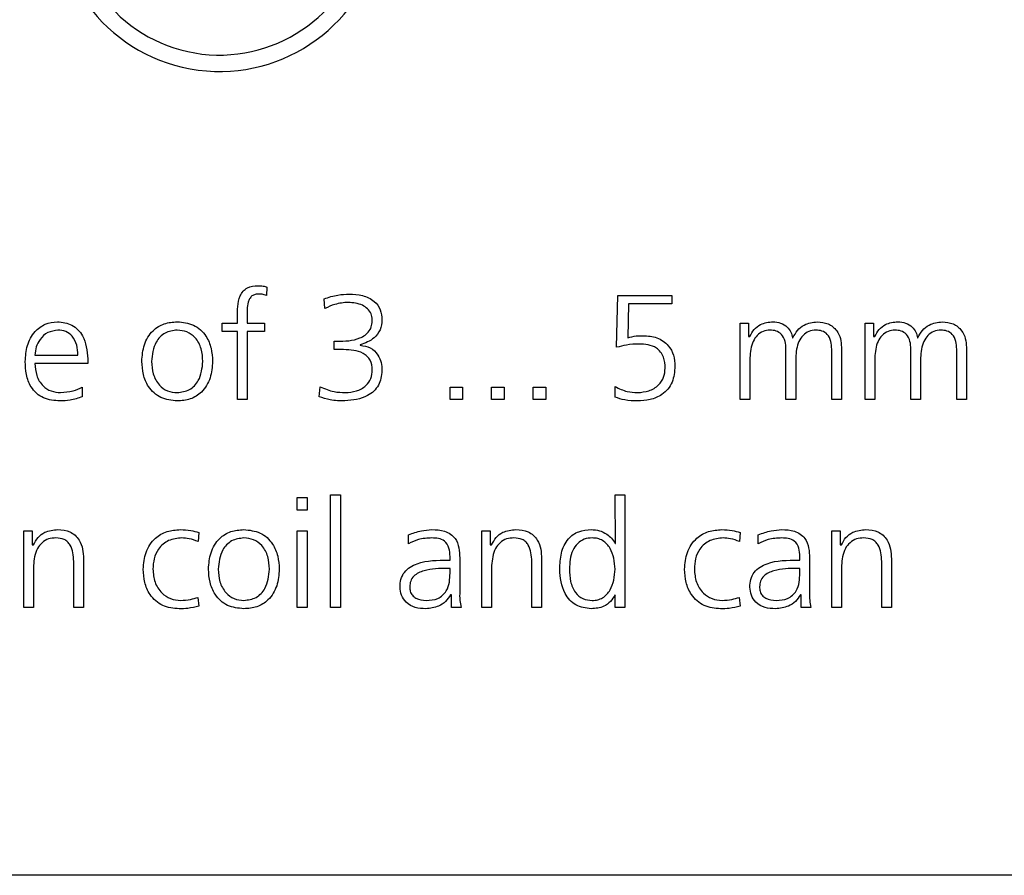
# Model space of a CAD drawing. Units: millimetres. Extents: x 20 to 410, y 10 to 287.
# Drawn here: x 137 to 138, y 236 to 237 of the extents above; entities that cross this region are included whole.
import ezdxf

# ---------------------------------------------------------------- set-up
doc = ezdxf.new("R2010")
doc.units = ezdxf.units.MM

msp = doc.modelspace()

# ---------------------------------------------------------------- linework, layer by layer
at = {"color": 7, "linetype": 'Continuous', "lineweight": 25}
for p, q in [((137.149802, 236.397567), (137.148909, 236.384867)), ((137.238139, 236.364792), (137.236783, 236.379675)), ((137.682904, 236.305723), (137.684591, 236.384867)), ((137.684591, 236.384867), (137.767042, 236.384867)), ((137.767042, 236.384867), (137.767042, 236.372167)), ((137.700962, 236.372167), (137.699837, 236.320309)), ((137.767042, 236.372167), (137.700962, 236.372167)), ((137.105054, 236.342534), (137.105054, 236.350934)), ((137.119871, 236.352422), (137.119871, 236.342534)), ((137.081506, 236.342534), (137.105054, 236.342534)), ((137.081506, 236.329834), (137.081506, 236.342534)), ((137.119871, 236.342534), (137.146164, 236.342534)), ((137.146164, 236.342534), (137.146164, 236.329834)), ((137.871287, 236.342534), (137.883987, 236.342534)), ((137.871287, 236.226117), (137.871287, 236.342534)), ((137.883987, 236.342534), (137.883987, 236.322392)), ((138.061787, 236.342534), (138.074487, 236.342534)), ((138.061787, 236.226117), (138.061787, 236.342534)), ((138.074487, 236.342534), (138.074487, 236.322392)), ((137.105054, 236.329834), (137.081506, 236.329834)), ((137.105054, 236.226117), (137.105054, 236.329834)), ((137.119871, 236.329834), (137.119871, 236.226117)), ((137.146164, 236.329834), (137.119871, 236.329834)), ((137.883987, 236.322392), (137.886104, 236.322161)), ((137.951357, 236.32011), (137.951787, 236.32011)), ((138.074487, 236.322392), (138.076604, 236.322161)), ((138.141857, 236.32011), (138.142287, 236.32011)), ((137.252096, 236.315017), (137.256197, 236.315017)), ((137.252096, 236.302317), (137.252096, 236.315017)), ((137.266714, 236.302317), (137.252096, 236.302317)), ((137.292048, 236.309328), (137.292048, 236.308865)), ((137.941137, 236.226117), (137.941137, 236.30278)), ((138.010987, 236.226117), (138.010987, 236.30278)), ((138.025804, 236.305823), (138.025804, 236.226117)), ((138.131637, 236.226117), (138.131637, 236.30278)), ((138.201487, 236.226117), (138.201487, 236.30278)), ((138.216304, 236.305823), (138.216304, 236.226117)), ((136.796021, 236.29385), (136.861637, 236.29385)), ((136.876454, 236.288294), (136.876454, 236.28115)), ((137.886104, 236.289882), (137.886104, 236.226117)), ((137.955954, 236.289882), (137.955954, 236.226117)), ((138.076604, 236.289882), (138.076604, 236.226117)), ((138.146454, 236.289882), (138.146454, 236.226117)), ((136.876454, 236.28115), (136.796021, 236.28115)), ((136.868285, 236.24477), (136.868285, 236.230317)), ((137.229243, 236.230416), (137.231062, 236.245531)), ((137.428904, 236.245167), (137.447954, 236.245167)), ((137.428904, 236.226117), (137.428904, 236.245167)), ((137.447954, 236.245167), (137.447954, 236.226117)), ((137.492404, 236.245167), (137.511454, 236.245167)), ((137.492404, 236.226117), (137.492404, 236.245167)), ((137.511454, 236.245167), (137.511454, 236.226117)), ((137.555904, 236.245167), (137.574954, 236.245167)), ((137.555904, 236.226117), (137.555904, 236.245167)), ((137.574954, 236.245167), (137.574954, 236.226117)), ((137.680622, 236.229689), (137.680622, 236.245895)), ((137.119871, 236.226117), (137.105054, 236.226117)), ((137.447954, 236.226117), (137.428904, 236.226117)), ((137.511454, 236.226117), (137.492404, 236.226117)), ((137.574954, 236.226117), (137.555904, 236.226117)), ((137.886104, 236.226117), (137.871287, 236.226117)), ((137.955954, 236.226117), (137.941137, 236.226117)), ((138.025804, 236.226117), (138.010987, 236.226117)), ((138.076604, 236.226117), (138.061787, 236.226117)), ((138.146454, 236.226117), (138.131637, 236.226117)), ((138.216304, 236.226117), (138.201487, 236.226117)), ((137.196071, 236.057584), (137.196071, 236.076634)), ((137.196071, 236.076634), (137.210887, 236.076634)), ((137.210887, 236.076634), (137.210887, 236.057584)), ((137.246871, 236.080867), (137.261687, 236.080867)), ((137.246871, 235.909417), (137.246871, 236.080867)), ((137.261687, 236.080867), (137.261687, 235.909417)), ((137.681151, 236.006618), (137.680787, 236.080867)), ((137.680787, 236.080867), (137.695604, 236.080867)), ((137.695604, 236.080867), (137.695604, 235.909417)), ((137.210887, 236.057584), (137.196071, 236.057584)), ((136.779087, 236.025834), (136.791787, 236.025834)), ((136.779087, 235.909417), (136.779087, 236.025834)), ((136.791787, 236.025834), (136.791787, 236.004568)), ((137.045887, 236.023419), (137.044762, 236.009859)), ((137.196071, 236.025834), (137.210887, 236.025834)), ((137.196071, 235.909417), (137.196071, 236.025834)), ((137.210887, 236.025834), (137.210887, 235.909417)), ((137.365603, 236.006254), (137.365603, 236.020046)), ((137.477587, 236.025834), (137.490287, 236.025834)), ((137.477587, 235.909417), (137.477587, 236.025834)), ((137.490287, 236.025834), (137.490287, 236.004568)), ((137.871387, 236.023419), (137.870262, 236.009859)), ((137.899003, 236.006254), (137.899003, 236.020046)), ((138.010987, 236.025834), (138.023687, 236.025834)), ((138.010987, 235.909417), (138.010987, 236.025834)), ((138.023687, 236.025834), (138.023687, 236.004568)), ((136.791787, 236.004568), (136.793904, 236.004568)), ((137.490287, 236.004568), (137.492404, 236.004568)), ((137.680787, 236.006618), (137.681151, 236.006618)), ((138.023687, 236.004568), (138.025804, 236.004568)), ((137.428904, 235.981384), (137.428904, 235.987006)), ((137.962304, 235.981384), (137.962304, 235.987006)), ((136.793904, 235.973182), (136.793904, 235.909417)), ((136.855287, 235.909417), (136.855287, 235.979532)), ((136.870104, 235.983434), (136.870104, 235.909417)), ((137.426093, 235.981384), (137.428904, 235.981384)), ((137.443721, 235.98479), (137.443721, 235.933726)), ((137.492404, 235.973182), (137.492404, 235.909417)), ((137.553787, 235.909417), (137.553787, 235.979532)), ((137.568604, 235.983434), (137.568604, 235.909417)), ((137.959493, 235.981384), (137.962304, 235.981384)), ((137.977121, 235.98479), (137.977121, 235.933726)), ((138.025804, 235.973182), (138.025804, 235.909417)), ((138.087187, 235.909417), (138.087187, 235.979532)), ((138.102004, 235.983434), (138.102004, 235.909417)), ((137.428904, 235.968684), (137.424605, 235.968684)), ((137.428904, 235.961672), (137.428904, 235.968684)), ((137.962304, 235.968684), (137.958005, 235.968684)), ((137.962304, 235.961672), (137.962304, 235.968684)), ((137.431021, 235.928533), (137.42983, 235.928533)), ((137.431021, 235.909417), (137.431021, 235.928533)), ((137.680787, 235.909417), (137.680787, 235.9285)), ((137.964421, 235.928533), (137.96323, 235.928533)), ((137.964421, 235.909417), (137.964421, 235.928533)), ((137.044531, 235.924697), (137.045887, 235.911368)), ((137.870031, 235.924697), (137.871387, 235.911368)), ((136.793904, 235.909417), (136.779087, 235.909417)), ((136.870104, 235.909417), (136.855287, 235.909417)), ((137.210887, 235.909417), (137.196071, 235.909417)), ((137.261687, 235.909417), (137.246871, 235.909417)), ((137.445837, 235.909417), (137.431021, 235.909417)), ((137.492404, 235.909417), (137.477587, 235.909417)), ((137.568604, 235.909417), (137.553787, 235.909417)), ((137.695604, 235.909417), (137.680787, 235.909417)), ((137.979237, 235.909417), (137.964421, 235.909417)), ((138.025804, 235.909417), (138.010987, 235.909417)), ((138.102004, 235.909417), (138.087187, 235.909417)), ((144.377537, 235.501117), (135.377537, 235.501117))]:
    msp.add_line(p, q, dxfattribs=at)
for radius, start, end in [(0.25, 88.303424, 76.771089), (0.225, 89.578855, 76.745654)]:
    msp.add_arc((137.077537, 236.976117), radius, start, end, dxfattribs=at)
for points, knots in [([(137.105054, 236.350934), (137.104806, 236.36243), (137.104495, 236.376809), (137.113154, 236.391369), (137.122047, 236.39863), (137.130611, 236.399263), (137.136308, 236.399684)], [0, 0, 0, 0, 0.49997515, 0.62532441, 0.75074213, 1, 1, 1, 1]), ([(137.136308, 236.399684), (137.138888, 236.39963), (137.143489, 236.399534), (137.147875, 236.398167), (137.149802, 236.397567)], [0, 0, 0, 0, 0.56084709, 1, 1, 1, 1]), ([(137.137466, 236.386984), (137.135605, 236.386901), (137.131892, 236.386737), (137.126691, 236.384271), (137.123177, 236.379807), (137.119063, 236.369387), (137.119512, 236.359961), (137.119871, 236.352422)], [0, 0, 0, 0, 0.125223612, 0.24978253, 0.374791374, 0.499960168, 1, 1, 1, 1]), ([(137.148909, 236.384867), (137.146823, 236.385549), (137.143097, 236.386766), (137.139186, 236.386917), (137.137466, 236.386984)], [0, 0, 0, 0, 0.55993489, 1, 1, 1, 1]), ([(137.236783, 236.379675), (137.243833, 236.381949), (137.25642, 236.386009), (137.26961, 236.386686), (137.275413, 236.386984)], [0, 0, 0, 0, 0.5600689, 1, 1, 1, 1]), ([(137.275413, 236.386984), (137.282126, 236.386594), (137.295513, 236.385817), (137.313031, 236.377789), (137.323869, 236.363384), (137.324748, 236.352773), (137.325187, 236.347462)], [0, 0, 0, 0, 0.281049128, 0.560393838, 0.779955424, 1, 1, 1, 1]), ([(137.273792, 236.374284), (137.266826, 236.373653), (137.254369, 236.372525), (137.243105, 236.367158), (137.238139, 236.364792)], [0, 0, 0, 0, 0.559205766, 1, 1, 1, 1]), ([(137.310371, 236.347825), (137.310043, 236.350977), (137.309388, 236.357284), (137.303309, 236.364888), (137.291901, 236.372564), (137.281256, 236.373575), (137.273792, 236.374284)], [0, 0, 0, 0, 0.18659149, 0.37351292, 0.56071708, 1, 1, 1, 1]), ([(137.256197, 236.315017), (137.268442, 236.315158), (137.28376, 236.315335), (137.299626, 236.324063), (137.306175, 236.330393), (137.309943, 236.338818), (137.310228, 236.34482), (137.310371, 236.347825)], [0, 0, 0, 0, 0.49918421, 0.62447891, 0.74966979, 0.87466215, 1, 1, 1, 1]), ([(137.325187, 236.347462), (137.324673, 236.342334), (137.323646, 236.332085), (137.312003, 236.316907), (137.299613, 236.312201), (137.292048, 236.309328)], [0, 0, 0, 0, 0.28047017, 0.5606827, 1, 1, 1, 1]), ([(136.781204, 236.284325), (136.781809, 236.292453), (136.783015, 236.308677), (136.793827, 236.329276), (136.811003, 236.342435), (136.823792, 236.343912), (136.830185, 236.34465)], [0, 0, 0, 0, 0.28071822, 0.56037051, 0.78022002, 1, 1, 1, 1]), ([(136.831177, 236.33195), (136.825812, 236.331175), (136.81506, 236.32962), (136.803788, 236.318827), (136.797307, 236.306493), (136.79645, 236.298065), (136.796021, 236.29385)], [0, 0, 0, 0, 0.27878281, 0.55864765, 0.77930012, 1, 1, 1, 1]), ([(136.830185, 236.34465), (136.837948, 236.343778), (136.853458, 236.342034), (136.873751, 236.320552), (136.875428, 236.300536), (136.876454, 236.288294)], [0, 0, 0, 0, 0.28013126, 0.55972748, 1, 1, 1, 1]), ([(136.861637, 236.29385), (136.861304, 236.29899), (136.86064, 236.309239), (136.854329, 236.32255), (136.843361, 236.330886), (136.83524, 236.331595), (136.831177, 236.33195)], [0, 0, 0, 0, 0.28102497, 0.5604289, 0.7800592, 1, 1, 1, 1]), ([(136.959004, 236.284325), (136.959667, 236.292868), (136.96099, 236.309908), (136.973643, 236.33108), (136.9928, 236.343147), (137.006248, 236.344149), (137.012979, 236.34465)], [0, 0, 0, 0, 0.28060554, 0.55973342, 0.77963979, 1, 1, 1, 1]), ([(137.012979, 236.33195), (137.006482, 236.331093), (136.99349, 236.329379), (136.976634, 236.311296), (136.974888, 236.294557), (136.973821, 236.284325)], [0, 0, 0, 0, 0.27996904, 0.55990852, 1, 1, 1, 1]), ([(137.012979, 236.34465), (137.021575, 236.343775), (137.038741, 236.342028), (137.05718, 236.324909), (137.065602, 236.304416), (137.066503, 236.291027), (137.066954, 236.284325)], [0, 0, 0, 0, 0.27958759, 0.55832149, 0.77892002, 1, 1, 1, 1]), ([(137.052137, 236.284325), (137.051669, 236.290798), (137.050735, 236.303716), (137.042131, 236.32015), (137.028293, 236.330464), (137.018085, 236.331455), (137.012979, 236.33195)], [0, 0, 0, 0, 0.28073242, 0.56029966, 0.78005208, 1, 1, 1, 1]), ([(137.886104, 236.322161), (137.888076, 236.325844), (137.89201, 236.333194), (137.90396, 236.342956), (137.914789, 236.344009), (137.921393, 236.34465)], [0, 0, 0, 0, 0.28146017, 0.5617582, 1, 1, 1, 1]), ([(137.916862, 236.33195), (137.913228, 236.331531), (137.905961, 236.330693), (137.896889, 236.324073), (137.887818, 236.310902), (137.886811, 236.298545), (137.886104, 236.289882)], [0, 0, 0, 0, 0.18684837, 0.37365118, 0.56084205, 1, 1, 1, 1]), ([(137.941137, 236.30278), (137.940934, 236.306819), (137.940528, 236.314864), (137.935595, 236.325525), (137.926411, 236.331296), (137.920049, 236.331732), (137.916862, 236.33195)], [0, 0, 0, 0, 0.28121682, 0.56009806, 0.77960256, 1, 1, 1, 1]), ([(137.921393, 236.34465), (137.925368, 236.344303), (137.933305, 236.343608), (137.942908, 236.3375), (137.949175, 236.329239), (137.950629, 236.323155), (137.951357, 236.32011)], [0, 0, 0, 0, 0.28026798, 0.55959021, 0.77962633, 1, 1, 1, 1]), ([(137.951787, 236.32011), (137.953837, 236.324039), (137.95794, 236.331902), (137.970604, 236.342281), (137.982052, 236.343753), (137.989027, 236.34465)], [0, 0, 0, 0, 0.28064551, 0.56167597, 1, 1, 1, 1]), ([(137.986712, 236.33195), (137.983078, 236.331531), (137.975811, 236.330693), (137.966739, 236.324073), (137.957668, 236.310902), (137.956661, 236.298545), (137.955954, 236.289882)], [0, 0, 0, 0, 0.186848369, 0.373651182, 0.560842052, 1, 1, 1, 1]), ([(138.010987, 236.30278), (138.010784, 236.306819), (138.010378, 236.314864), (138.005445, 236.325525), (137.996261, 236.331296), (137.989899, 236.331732), (137.986712, 236.33195)], [0, 0, 0, 0, 0.28121682, 0.56009806, 0.77960256, 1, 1, 1, 1]), ([(137.989027, 236.34465), (137.994683, 236.344084), (138.005978, 236.342953), (138.018839, 236.33254), (138.024909, 236.319102), (138.025505, 236.310253), (138.025804, 236.305823)], [0, 0, 0, 0, 0.27982672, 0.55875998, 0.77909802, 1, 1, 1, 1]), ([(138.076604, 236.322161), (138.078576, 236.325844), (138.08251, 236.333194), (138.09446, 236.342956), (138.105289, 236.344009), (138.111893, 236.34465)], [0, 0, 0, 0, 0.28146017, 0.5617582, 1, 1, 1, 1]), ([(138.107362, 236.33195), (138.103728, 236.331531), (138.096461, 236.330693), (138.087389, 236.324073), (138.078318, 236.310902), (138.077311, 236.298545), (138.076604, 236.289882)], [0, 0, 0, 0, 0.18684837, 0.37365118, 0.56084205, 1, 1, 1, 1]), ([(138.131637, 236.30278), (138.131434, 236.306819), (138.131028, 236.314864), (138.126095, 236.325525), (138.116911, 236.331296), (138.110549, 236.331732), (138.107362, 236.33195)], [0, 0, 0, 0, 0.281216822, 0.560098064, 0.779602562, 1, 1, 1, 1]), ([(138.111893, 236.34465), (138.115868, 236.344303), (138.123805, 236.343608), (138.133408, 236.3375), (138.139675, 236.329239), (138.141129, 236.323155), (138.141857, 236.32011)], [0, 0, 0, 0, 0.28026798, 0.55959021, 0.77962633, 1, 1, 1, 1]), ([(138.142287, 236.32011), (138.144337, 236.324039), (138.14844, 236.331902), (138.161104, 236.342281), (138.172552, 236.343753), (138.179527, 236.34465)], [0, 0, 0, 0, 0.280645512, 0.561675968, 1, 1, 1, 1]), ([(138.177212, 236.33195), (138.173578, 236.331531), (138.166311, 236.330693), (138.157239, 236.324073), (138.148168, 236.310902), (138.147161, 236.298545), (138.146454, 236.289882)], [0, 0, 0, 0, 0.18684837, 0.37365118, 0.56084205, 1, 1, 1, 1]), ([(138.201487, 236.30278), (138.201284, 236.306819), (138.200878, 236.314864), (138.195945, 236.325525), (138.186761, 236.331296), (138.180399, 236.331732), (138.177212, 236.33195)], [0, 0, 0, 0, 0.28121682, 0.56009806, 0.77960256, 1, 1, 1, 1]), ([(138.179527, 236.34465), (138.185183, 236.344084), (138.196478, 236.342953), (138.209339, 236.33254), (138.215409, 236.319102), (138.216005, 236.310253), (138.216304, 236.305823)], [0, 0, 0, 0, 0.27982672, 0.55875998, 0.77909802, 1, 1, 1, 1]), ([(137.699837, 236.320309), (137.704151, 236.321437), (137.711859, 236.323452), (137.719816, 236.323474), (137.723319, 236.323484)], [0, 0, 0, 0, 0.55966565, 1, 1, 1, 1]), ([(137.723319, 236.323484), (137.730475, 236.322991), (137.744744, 236.32201), (137.761993, 236.310378), (137.77078, 236.293765), (137.771462, 236.282562), (137.771804, 236.27695)], [0, 0, 0, 0, 0.28051245, 0.55938846, 0.77928536, 1, 1, 1, 1]), ([(137.310371, 236.271262), (137.309929, 236.276444), (137.309264, 236.284239), (137.302644, 236.292223), (137.29034, 236.30136), (137.277206, 236.301892), (137.266714, 236.302317)], [0, 0, 0, 0, 0.24952648, 0.37526069, 0.50097195, 1, 1, 1, 1]), ([(137.292048, 236.308865), (137.29735, 236.307989), (137.307941, 236.306239), (137.319111, 236.295394), (137.324401, 236.282633), (137.324925, 236.274283), (137.325187, 236.270104)], [0, 0, 0, 0, 0.27960203, 0.55857438, 0.77910371, 1, 1, 1, 1]), ([(137.717234, 236.310784), (137.710718, 236.310541), (137.699078, 236.310107), (137.687848, 236.307063), (137.682904, 236.305723)], [0, 0, 0, 0, 0.559800983, 1, 1, 1, 1]), ([(137.756987, 236.273742), (137.756675, 236.279634), (137.756054, 236.291349), (137.745426, 236.30515), (137.730967, 236.310215), (137.721817, 236.310594), (137.717234, 236.310784)], [0, 0, 0, 0, 0.28073751, 0.55813635, 0.77865259, 1, 1, 1, 1]), ([(136.834385, 236.224), (136.825706, 236.224639), (136.808417, 236.225911), (136.789451, 236.243041), (136.782183, 236.264138), (136.781531, 236.277589), (136.781204, 236.284325)], [0, 0, 0, 0, 0.2801661, 0.55805098, 0.77868492, 1, 1, 1, 1]), ([(136.796021, 236.28115), (136.796491, 236.274922), (136.797428, 236.262495), (136.806626, 236.247115), (136.820345, 236.237977), (136.830144, 236.237126), (136.835047, 236.2367)], [0, 0, 0, 0, 0.28054747, 0.55978549, 0.77975712, 1, 1, 1, 1]), ([(137.012979, 236.224), (137.004376, 236.224858), (136.987194, 236.226571), (136.968765, 236.243729), (136.960349, 236.264228), (136.959453, 236.277621), (136.959004, 236.284325)], [0, 0, 0, 0, 0.27958537, 0.55834921, 0.77894124, 1, 1, 1, 1]), ([(136.973821, 236.284325), (136.974289, 236.277851), (136.975224, 236.264929), (136.983829, 236.248502), (136.997647, 236.23814), (137.007867, 236.23718), (137.012979, 236.2367)], [0, 0, 0, 0, 0.28070757, 0.56023767, 0.78002044, 1, 1, 1, 1]), ([(137.066954, 236.284325), (137.066295, 236.27578), (137.064979, 236.258734), (137.052331, 236.237554), (137.033173, 236.225463), (137.019715, 236.224488), (137.012979, 236.224)], [0, 0, 0, 0, 0.28058184, 0.55969685, 0.7796316, 1, 1, 1, 1]), ([(137.012979, 236.2367), (137.019482, 236.237543), (137.032489, 236.239229), (137.049315, 236.25736), (137.051067, 236.274097), (137.052137, 236.284325)], [0, 0, 0, 0, 0.279941226, 0.559953661, 1, 1, 1, 1]), ([(137.26946, 236.2367), (137.275085, 236.237161), (137.286308, 236.23808), (137.300516, 236.245737), (137.309294, 236.257918), (137.310012, 236.266812), (137.310371, 236.271262)], [0, 0, 0, 0, 0.28072792, 0.56011737, 0.77991356, 1, 1, 1, 1]), ([(137.771804, 236.27695), (137.771174, 236.2686), (137.769917, 236.251959), (137.754205, 236.233186), (137.734173, 236.225116), (137.721188, 236.224373), (137.714687, 236.224)], [0, 0, 0, 0, 0.280180403, 0.558373211, 0.778879902, 1, 1, 1, 1]), ([(137.714687, 236.2367), (137.720584, 236.237219), (137.732358, 236.238255), (137.746882, 236.246938), (137.755852, 236.25977), (137.756609, 236.269083), (137.756987, 236.273742)], [0, 0, 0, 0, 0.28043663, 0.55992823, 0.77986846, 1, 1, 1, 1]), ([(137.325187, 236.270104), (137.324175, 236.262398), (137.322149, 236.246983), (137.300476, 236.227237), (137.280652, 236.225228), (137.268533, 236.224)], [0, 0, 0, 0, 0.2798395, 0.55975237, 1, 1, 1, 1]), ([(136.835047, 236.2367), (136.841495, 236.237265), (136.853005, 236.238274), (136.863618, 236.242786), (136.868285, 236.24477)], [0, 0, 0, 0, 0.56018877, 1, 1, 1, 1]), ([(137.231062, 236.245531), (137.237951, 236.242632), (137.250269, 236.23745), (137.263589, 236.23693), (137.26946, 236.2367)], [0, 0, 0, 0, 0.55928448, 1, 1, 1, 1]), ([(137.680622, 236.245895), (137.686668, 236.242969), (137.697475, 236.237739), (137.709423, 236.237018), (137.714687, 236.2367)], [0, 0, 0, 0, 0.559445015, 1, 1, 1, 1]), ([(136.868285, 236.230317), (136.862106, 236.22831), (136.851066, 236.224723), (136.839485, 236.224221), (136.834385, 236.224)], [0, 0, 0, 0, 0.559656, 1, 1, 1, 1]), ([(137.268533, 236.224), (137.261018, 236.224177), (137.247602, 236.224492), (137.234851, 236.228607), (137.229243, 236.230416)], [0, 0, 0, 0, 0.56014747, 1, 1, 1, 1]), ([(137.714687, 236.224), (137.70817, 236.224188), (137.696535, 236.224522), (137.685483, 236.228111), (137.680622, 236.229689)], [0, 0, 0, 0, 0.560180415, 1, 1, 1, 1]), ([(136.793904, 236.004568), (136.795907, 236.008478), (136.799904, 236.016282), (136.812667, 236.026332), (136.824038, 236.027337), (136.830979, 236.02795)], [0, 0, 0, 0, 0.28116456, 0.56119805, 1, 1, 1, 1]), ([(136.830979, 236.02795), (136.837342, 236.027414), (136.850032, 236.026343), (136.863998, 236.013798), (136.869337, 235.998269), (136.869848, 235.988384), (136.870104, 235.983434)], [0, 0, 0, 0, 0.279883967, 0.558214776, 0.778754833, 1, 1, 1, 1]), ([(136.961121, 235.967625), (136.961836, 235.976361), (136.963263, 235.993794), (136.977257, 236.014895), (136.997213, 236.026321), (137.010915, 236.027407), (137.017775, 236.02795)], [0, 0, 0, 0, 0.2803769, 0.55948301, 0.77949184, 1, 1, 1, 1]), ([(137.017775, 236.02795), (137.023132, 236.02776), (137.032704, 236.02742), (137.041857, 236.024642), (137.045887, 236.023419)], [0, 0, 0, 0, 0.55972761, 1, 1, 1, 1]), ([(137.060604, 235.967625), (137.061267, 235.976168), (137.06259, 235.993208), (137.075243, 236.01438), (137.0944, 236.026447), (137.107848, 236.027449), (137.114579, 236.02795)], [0, 0, 0, 0, 0.28060554, 0.55973342, 0.77963979, 1, 1, 1, 1]), ([(137.114579, 236.02795), (137.123175, 236.027075), (137.140341, 236.025328), (137.15878, 236.008209), (137.167202, 235.987716), (137.168103, 235.974327), (137.168554, 235.967625)], [0, 0, 0, 0, 0.27958759, 0.55832149, 0.77892002, 1, 1, 1, 1]), ([(137.365603, 236.020046), (137.372068, 236.022382), (137.383617, 236.026556), (137.395841, 236.027524), (137.401222, 236.02795)], [0, 0, 0, 0, 0.55979435, 1, 1, 1, 1]), ([(137.401222, 236.02795), (137.407806, 236.027704), (137.42088, 236.027215), (137.437346, 236.016562), (137.443099, 236.000178), (137.443513, 235.989928), (137.443721, 235.98479)], [0, 0, 0, 0, 0.28114919, 0.55830243, 0.77862076, 1, 1, 1, 1]), ([(137.492404, 236.004568), (137.494407, 236.008478), (137.498404, 236.016282), (137.511167, 236.026332), (137.522538, 236.027337), (137.529479, 236.02795)], [0, 0, 0, 0, 0.28116456, 0.56119805, 1, 1, 1, 1]), ([(137.529479, 236.02795), (137.535842, 236.027414), (137.548532, 236.026343), (137.562498, 236.013798), (137.567837, 235.998269), (137.568348, 235.988384), (137.568604, 235.983434)], [0, 0, 0, 0, 0.27988397, 0.55821478, 0.77875483, 1, 1, 1, 1]), ([(137.596121, 235.967625), (137.596503, 235.975823), (137.597264, 235.992161), (137.606899, 236.013762), (137.624886, 236.026487), (137.637826, 236.027462), (137.644308, 236.02795)], [0, 0, 0, 0, 0.281147232, 0.560276318, 0.779752222, 1, 1, 1, 1]), ([(137.644308, 236.02795), (137.648479, 236.027671), (137.656825, 236.027114), (137.667314, 236.021786), (137.675793, 236.015099), (137.679124, 236.009443), (137.680787, 236.006618)], [0, 0, 0, 0, 0.27992992, 0.56003708, 0.78026247, 1, 1, 1, 1]), ([(137.786621, 235.967625), (137.787336, 235.976361), (137.788763, 235.993794), (137.802757, 236.014895), (137.822713, 236.026321), (137.836415, 236.027407), (137.843275, 236.02795)], [0, 0, 0, 0, 0.2803769, 0.55948301, 0.77949184, 1, 1, 1, 1]), ([(137.843275, 236.02795), (137.848632, 236.02776), (137.858204, 236.02742), (137.867357, 236.024642), (137.871387, 236.023419)], [0, 0, 0, 0, 0.55972761, 1, 1, 1, 1]), ([(137.899003, 236.020046), (137.905468, 236.022382), (137.917017, 236.026556), (137.929241, 236.027524), (137.934622, 236.02795)], [0, 0, 0, 0, 0.55979435, 1, 1, 1, 1]), ([(137.934622, 236.02795), (137.941206, 236.027704), (137.95428, 236.027215), (137.970746, 236.016562), (137.976499, 236.000178), (137.976913, 235.989928), (137.977121, 235.98479)], [0, 0, 0, 0, 0.28114919, 0.55830243, 0.77862076, 1, 1, 1, 1]), ([(138.025804, 236.004568), (138.027807, 236.008478), (138.031804, 236.016282), (138.044567, 236.026332), (138.055938, 236.027337), (138.062879, 236.02795)], [0, 0, 0, 0, 0.28116456, 0.56119805, 1, 1, 1, 1]), ([(138.062879, 236.02795), (138.069242, 236.027414), (138.081932, 236.026343), (138.095898, 236.013798), (138.101237, 235.998269), (138.101748, 235.988384), (138.102004, 235.983434)], [0, 0, 0, 0, 0.27988397, 0.55821478, 0.77875483, 1, 1, 1, 1]), ([(136.827969, 236.01525), (136.824143, 236.015011), (136.816501, 236.014532), (136.806432, 236.008493), (136.795976, 235.995284), (136.794758, 235.982292), (136.793904, 235.973182)], [0, 0, 0, 0, 0.1873237, 0.37415828, 0.56118274, 1, 1, 1, 1]), ([(136.855287, 235.979532), (136.854634, 235.988273), (136.853816, 235.999219), (136.846072, 236.009598), (136.838792, 236.014423), (136.832295, 236.01492), (136.827969, 236.01525)], [0, 0, 0, 0, 0.49840504, 0.62409083, 0.74971557, 1, 1, 1, 1]), ([(137.019825, 236.01525), (137.012958, 236.014556), (136.999247, 236.013171), (136.984005, 236.000082), (136.976921, 235.983727), (136.976266, 235.972997), (136.975937, 235.967625)], [0, 0, 0, 0, 0.27976627, 0.5585383, 0.77900735, 1, 1, 1, 1]), ([(137.044762, 236.009859), (137.040229, 236.011467), (137.032137, 236.014337), (137.023586, 236.014971), (137.019825, 236.01525)], [0, 0, 0, 0, 0.56016764, 1, 1, 1, 1]), ([(137.114579, 236.01525), (137.108082, 236.014393), (137.09509, 236.012679), (137.078234, 235.994596), (137.076488, 235.977857), (137.075421, 235.967625)], [0, 0, 0, 0, 0.279969037, 0.559908522, 1, 1, 1, 1]), ([(137.153737, 235.967625), (137.153269, 235.974098), (137.152335, 235.987016), (137.143731, 236.00345), (137.129893, 236.013764), (137.119685, 236.014755), (137.114579, 236.01525)], [0, 0, 0, 0, 0.28073242, 0.56029966, 0.78005208, 1, 1, 1, 1]), ([(137.401288, 236.01525), (137.394267, 236.0149), (137.381731, 236.014276), (137.37053, 236.008705), (137.365603, 236.006254)], [0, 0, 0, 0, 0.56005192, 1, 1, 1, 1]), ([(137.428904, 235.987006), (137.428713, 235.991277), (137.428333, 235.999767), (137.422, 236.010859), (137.411311, 236.014833), (137.404635, 236.015111), (137.401288, 236.01525)], [0, 0, 0, 0, 0.28112948, 0.55879658, 0.77878633, 1, 1, 1, 1]), ([(137.526469, 236.01525), (137.522643, 236.015011), (137.515001, 236.014532), (137.504932, 236.008493), (137.494476, 235.995284), (137.493258, 235.982292), (137.492404, 235.973182)], [0, 0, 0, 0, 0.1873237, 0.37415828, 0.56118274, 1, 1, 1, 1]), ([(137.553787, 235.979532), (137.553134, 235.988273), (137.552316, 235.999219), (137.544572, 236.009598), (137.537292, 236.014423), (137.530795, 236.01492), (137.526469, 236.01525)], [0, 0, 0, 0, 0.49840504, 0.62409083, 0.74971557, 1, 1, 1, 1]), ([(137.645862, 236.01525), (137.641666, 236.014968), (137.633285, 236.014405), (137.622696, 236.006988), (137.612319, 235.991829), (137.611507, 235.977605), (137.610937, 235.967625)], [0, 0, 0, 0, 0.18701211, 0.37357504, 0.56051251, 1, 1, 1, 1]), ([(137.680787, 235.967625), (137.679636, 235.978798), (137.677909, 235.995563), (137.66441, 236.010447), (137.654141, 236.014802), (137.648623, 236.015101), (137.645862, 236.01525)], [0, 0, 0, 0, 0.49885774, 0.74854403, 0.87419853, 1, 1, 1, 1]), ([(137.845325, 236.01525), (137.838458, 236.014556), (137.824747, 236.013171), (137.809505, 236.000082), (137.802421, 235.983727), (137.801766, 235.972997), (137.801437, 235.967625)], [0, 0, 0, 0, 0.27976627, 0.5585383, 0.77900735, 1, 1, 1, 1]), ([(137.870262, 236.009859), (137.865729, 236.011467), (137.857637, 236.014337), (137.849086, 236.014971), (137.845325, 236.01525)], [0, 0, 0, 0, 0.56016764, 1, 1, 1, 1]), ([(137.934688, 236.01525), (137.927667, 236.0149), (137.915131, 236.014276), (137.90393, 236.008705), (137.899003, 236.006254)], [0, 0, 0, 0, 0.56005192, 1, 1, 1, 1]), ([(137.962304, 235.987006), (137.962113, 235.991277), (137.961733, 235.999767), (137.9554, 236.010859), (137.944711, 236.014833), (137.938035, 236.015111), (137.934688, 236.01525)], [0, 0, 0, 0, 0.281129485, 0.558796582, 0.778786334, 1, 1, 1, 1]), ([(138.059869, 236.01525), (138.056043, 236.015011), (138.048401, 236.014532), (138.038332, 236.008493), (138.027876, 235.995284), (138.026658, 235.982292), (138.025804, 235.973182)], [0, 0, 0, 0, 0.1873237, 0.37415828, 0.56118274, 1, 1, 1, 1]), ([(138.087187, 235.979532), (138.086534, 235.988273), (138.085716, 235.999219), (138.077972, 236.009598), (138.070692, 236.014423), (138.064195, 236.01492), (138.059869, 236.01525)], [0, 0, 0, 0, 0.49840504, 0.62409083, 0.74971557, 1, 1, 1, 1]), ([(137.352704, 235.94034), (137.352903, 235.94433), (137.3533, 235.952293), (137.358802, 235.963275), (137.367951, 235.971175), (137.389692, 235.981371), (137.40992, 235.981378), (137.426093, 235.981384)], [0, 0, 0, 0, 0.12516364, 0.24980804, 0.37496052, 0.50024082, 1, 1, 1, 1]), ([(137.886104, 235.94034), (137.886303, 235.94433), (137.8867, 235.952293), (137.892202, 235.963275), (137.901351, 235.971175), (137.923092, 235.981371), (137.94332, 235.981378), (137.959493, 235.981384)], [0, 0, 0, 0, 0.12516364, 0.24980804, 0.37496052, 0.50024082, 1, 1, 1, 1]), ([(137.015956, 235.9073), (137.007277, 235.908114), (136.989958, 235.909739), (136.971068, 235.926695), (136.962449, 235.947354), (136.961564, 235.960863), (136.961121, 235.967625)], [0, 0, 0, 0, 0.279799736, 0.558403767, 0.778944639, 1, 1, 1, 1]), ([(136.975937, 235.967625), (136.976493, 235.960942), (136.977603, 235.947599), (136.987905, 235.931414), (137.002479, 235.921506), (137.012984, 235.920502), (137.018238, 235.92)], [0, 0, 0, 0, 0.28040315, 0.55979576, 0.77985093, 1, 1, 1, 1]), ([(137.114579, 235.9073), (137.105976, 235.908158), (137.088794, 235.909871), (137.070365, 235.927029), (137.061949, 235.947528), (137.061053, 235.960921), (137.060604, 235.967625)], [0, 0, 0, 0, 0.27958537, 0.55834921, 0.77894124, 1, 1, 1, 1]), ([(137.075421, 235.967625), (137.075889, 235.961151), (137.076824, 235.948229), (137.085429, 235.931802), (137.099247, 235.92144), (137.109467, 235.92048), (137.114579, 235.92)], [0, 0, 0, 0, 0.280707575, 0.560237668, 0.780020437, 1, 1, 1, 1]), ([(137.168554, 235.967625), (137.167895, 235.95908), (137.166579, 235.942034), (137.153931, 235.920854), (137.134773, 235.908763), (137.121315, 235.907788), (137.114579, 235.9073)], [0, 0, 0, 0, 0.28058184, 0.55969685, 0.7796316, 1, 1, 1, 1]), ([(137.114579, 235.92), (137.121082, 235.920843), (137.134089, 235.922529), (137.150915, 235.94066), (137.152667, 235.957397), (137.153737, 235.967625)], [0, 0, 0, 0, 0.27994123, 0.55995366, 1, 1, 1, 1]), ([(137.424605, 235.968684), (137.412709, 235.968619), (137.394906, 235.968521), (137.375217, 235.959856), (137.368141, 235.949798), (137.367728, 235.943828), (137.367521, 235.940836)], [0, 0, 0, 0, 0.5012226, 0.75016993, 0.87480332, 1, 1, 1, 1]), ([(137.392855, 235.92), (137.398853, 235.920366), (137.410809, 235.921094), (137.423954, 235.933008), (137.428533, 235.947739), (137.42878, 235.957021), (137.428904, 235.961672)], [0, 0, 0, 0, 0.2800834, 0.55826811, 0.77864387, 1, 1, 1, 1]), ([(137.644308, 235.9073), (137.636122, 235.90834), (137.619749, 235.910421), (137.59905, 235.933712), (137.597232, 235.954757), (137.596121, 235.967625)], [0, 0, 0, 0, 0.27975258, 0.55959347, 1, 1, 1, 1]), ([(137.610937, 235.967625), (137.611195, 235.961379), (137.611709, 235.948925), (137.618415, 235.932499), (137.631, 235.921309), (137.640908, 235.920436), (137.645862, 235.92)], [0, 0, 0, 0, 0.28125264, 0.56072517, 0.78032103, 1, 1, 1, 1]), ([(137.645862, 235.92), (137.648623, 235.92015), (137.654141, 235.920449), (137.664412, 235.924806), (137.677911, 235.93969), (137.679637, 235.956455), (137.680787, 235.967625)], [0, 0, 0, 0, 0.125813836, 0.251477695, 0.501228894, 1, 1, 1, 1]), ([(137.841456, 235.9073), (137.832777, 235.908114), (137.815458, 235.909739), (137.796568, 235.926695), (137.787949, 235.947354), (137.787064, 235.960863), (137.786621, 235.967625)], [0, 0, 0, 0, 0.27979974, 0.55840377, 0.77894464, 1, 1, 1, 1]), ([(137.801437, 235.967625), (137.801993, 235.960942), (137.803103, 235.947599), (137.813405, 235.931414), (137.827979, 235.921506), (137.838484, 235.920502), (137.843738, 235.92)], [0, 0, 0, 0, 0.28040315, 0.55979576, 0.77985093, 1, 1, 1, 1]), ([(137.958005, 235.968684), (137.946109, 235.968619), (137.928306, 235.968521), (137.908617, 235.959856), (137.901541, 235.949798), (137.901128, 235.943828), (137.900921, 235.940836)], [0, 0, 0, 0, 0.5012226, 0.75016993, 0.87480332, 1, 1, 1, 1]), ([(137.926255, 235.92), (137.932253, 235.920366), (137.944209, 235.921094), (137.957354, 235.933008), (137.961933, 235.947739), (137.96218, 235.957021), (137.962304, 235.961672)], [0, 0, 0, 0, 0.2800834, 0.55826811, 0.77864387, 1, 1, 1, 1]), ([(137.367521, 235.940836), (137.367652, 235.938514), (137.367915, 235.933877), (137.371048, 235.927386), (137.379476, 235.921327), (137.387339, 235.920547), (137.392855, 235.92)], [0, 0, 0, 0, 0.18741562, 0.37413172, 0.56096693, 1, 1, 1, 1]), ([(137.900921, 235.940836), (137.901052, 235.938514), (137.901315, 235.933877), (137.904448, 235.927386), (137.912876, 235.921327), (137.920739, 235.920547), (137.926255, 235.92)], [0, 0, 0, 0, 0.18741562, 0.37413172, 0.56096693, 1, 1, 1, 1]), ([(137.391962, 235.9073), (137.386527, 235.907549), (137.375684, 235.908045), (137.362086, 235.915729), (137.353946, 235.927558), (137.353119, 235.936074), (137.352704, 235.94034)], [0, 0, 0, 0, 0.28070002, 0.56012784, 0.77964478, 1, 1, 1, 1]), ([(137.42983, 235.928533), (137.427498, 235.924954), (137.422826, 235.917787), (137.409549, 235.909485), (137.398626, 235.908128), (137.391962, 235.9073)], [0, 0, 0, 0, 0.27993516, 0.56062259, 1, 1, 1, 1]), ([(137.443721, 235.933726), (137.443608, 235.929136), (137.443407, 235.920946), (137.445095, 235.912938), (137.445837, 235.909417)], [0, 0, 0, 0, 0.5603558, 1, 1, 1, 1]), ([(137.680787, 235.9285), (137.678597, 235.924939), (137.674221, 235.917828), (137.661757, 235.908774), (137.650923, 235.907859), (137.644308, 235.9073)], [0, 0, 0, 0, 0.28081519, 0.56083966, 1, 1, 1, 1]), ([(137.925362, 235.9073), (137.919927, 235.907549), (137.909084, 235.908045), (137.895486, 235.915729), (137.887346, 235.927558), (137.886519, 235.936074), (137.886104, 235.94034)], [0, 0, 0, 0, 0.28070002, 0.56012784, 0.77964478, 1, 1, 1, 1]), ([(137.96323, 235.928533), (137.960898, 235.924954), (137.956226, 235.917787), (137.942949, 235.909485), (137.932026, 235.908128), (137.925362, 235.9073)], [0, 0, 0, 0, 0.279935162, 0.560622594, 1, 1, 1, 1]), ([(137.977121, 235.933726), (137.977008, 235.929136), (137.976807, 235.920946), (137.978495, 235.912938), (137.979237, 235.909417)], [0, 0, 0, 0, 0.5603558, 1, 1, 1, 1]), ([(137.045887, 235.911368), (137.040387, 235.909945), (137.03056, 235.907402), (137.020421, 235.907331), (137.015956, 235.9073)], [0, 0, 0, 0, 0.55958896, 1, 1, 1, 1]), ([(137.018238, 235.92), (137.023253, 235.920294), (137.032214, 235.92082), (137.040766, 235.923512), (137.044531, 235.924697)], [0, 0, 0, 0, 0.55972189, 1, 1, 1, 1]), ([(137.871387, 235.911368), (137.865887, 235.909945), (137.85606, 235.907402), (137.845921, 235.907331), (137.841456, 235.9073)], [0, 0, 0, 0, 0.559588956, 1, 1, 1, 1]), ([(137.843738, 235.92), (137.848753, 235.920294), (137.857714, 235.92082), (137.866266, 235.923512), (137.870031, 235.924697)], [0, 0, 0, 0, 0.55972189, 1, 1, 1, 1])]:
    msp.add_open_spline(points, degree=3, knots=knots, dxfattribs=at)

doc.saveas('drawing.dxf')
